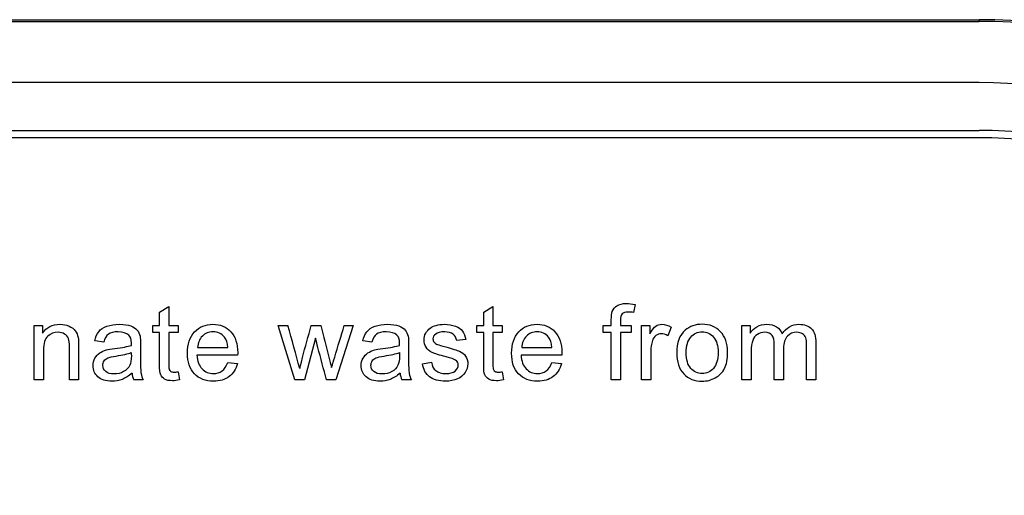
# Model space of a CAD drawing. Units: inches. Extents: x -1.8 to 0.66, y 0 to 2.61.
# Drawn here: x 0.37 to 0.51, y 2.45 to 2.52 of the extents above; entities that cross this region are included whole.
import ezdxf

# ---------------------------------------------------------------- set-up
doc = ezdxf.new("R2010")
doc.units = ezdxf.units.IN
doc.header["$MEASUREMENT"] = 0
doc.layers.add('DV1_Default', color=7, linetype='Continuous')

# ---------------------------------------------------------------- blocks, each defined once
blk = doc.blocks.new('LZSTLDDWSLK_FRONT')
at = {"layer": 'DV1_Default', "color": 7, "linetype": 'Continuous'}
for p, q in [((-0.412999884139432, 2.511908138084935), (0.5036667825272341, 2.511908138084935)), ((-0.412999884139432, 2.51166691557756), (0.5036667825272341, 2.51166691557756)), ((0.5036667825272341, 2.51166691557756), (0.5036667825272341, 2.511908138084934)), ((0.5036667825272341, 2.503345002787939), (-0.412999884139432, 2.503345002787939)), ((-0.412999884139432, 2.496845533226021), (0.503666782527235, 2.496845533226021)), ((0.5036667825272345, 2.495846903691266), (-0.4129998841394324, 2.495846903691266)), ((0.3923296860497847, 2.472150728647308), (0.3935855607234142, 2.472904253451485)), ((0.3923296860497847, 2.470317830474985), (0.3923296860497847, 2.472150728647309)), ((0.3935855607234142, 2.472904253451486), (0.3935855607234142, 2.470317830474985)), ((0.4363631064153202, 2.472150728647308), (0.4376121925772001, 2.472904253451485)), ((0.4363631064153202, 2.470317830474985), (0.4363631064153202, 2.472150728647309)), ((0.4376121925772001, 2.472904253451486), (0.4376121925772001, 2.470317830474985)), ((0.4569202865719784, 2.47317579392146), (0.4567302082429965, 2.472082843529815)), ((0.3753075798704986, 2.462904775644698), (0.3753075798704986, 2.470317830474985)), ((0.3753075798704986, 2.470317830474985), (0.3764412613326398, 2.470317830474985)), ((0.3764412613326393, 2.470317830474985), (0.3764412613326393, 2.469265611153837)), ((0.3913996599401246, 2.469347073294828), (0.3913996599401246, 2.470317830474984)), ((0.3913996599401246, 2.470317830474985), (0.3923296860497851, 2.470317830474985)), ((0.3923296860497847, 2.469347073294828), (0.3913996599401242, 2.469347073294828)), ((0.3935855607234142, 2.470317830474985), (0.3948550124205421, 2.470317830474985)), ((0.3948550124205421, 2.469347073294828), (0.3935855607234142, 2.469347073294828)), ((0.3948550124205421, 2.470317830474985), (0.3948550124205421, 2.469347073294829)), ((0.4107213309584012, 2.462904775644698), (0.4084607565458684, 2.470317830474985)), ((0.408460756545868, 2.470317830474985), (0.4097709393134923, 2.470317830474985)), ((0.4129411743004376, 2.470317830474985), (0.4142174145093152, 2.470317830474985)), ((0.4186435241698891, 2.470317830474985), (0.4162879105928656, 2.462904775644698)), ((0.4174215920550068, 2.470317830474985), (0.4186435241698896, 2.470317830474985)), ((0.4354262917939105, 2.469347073294828), (0.4354262917939105, 2.470317830474984)), ((0.4354262917939105, 2.470317830474985), (0.4363631064153202, 2.470317830474985)), ((0.4363631064153202, 2.469347073294828), (0.4354262917939105, 2.469347073294828)), ((0.4376121925772001, 2.470317830474985), (0.4388884327860776, 2.470317830474985)), ((0.4388884327860771, 2.469347073294828), (0.4376121925771996, 2.469347073294828)), ((0.4388884327860771, 2.470317830474985), (0.4388884327860771, 2.469347073294829)), ((0.4525824275641455, 2.469347073294828), (0.4525824275641455, 2.470317830474984)), ((0.4525824275641455, 2.470317830474985), (0.4536957434910383, 2.470317830474985)), ((0.4536957434910383, 2.469347073294828), (0.4525824275641455, 2.469347073294828)), ((0.4536957434910383, 2.462904775644698), (0.4536957434910383, 2.469347073294828)), ((0.4549516181646673, 2.470317830474985), (0.4563839941437795, 2.470317830474985)), ((0.4549516181646673, 2.469347073294828), (0.4549516181646673, 2.462904775644698)), ((0.4563839941437795, 2.469347073294828), (0.4549516181646673, 2.469347073294828)), ((0.4563839941437795, 2.470317830474985), (0.4563839941437795, 2.469347073294829)), ((0.4578146294788534, 2.462904775644698), (0.4578146294788534, 2.470317830474985)), ((0.4578146294788534, 2.470317830474985), (0.4589483109409946, 2.470317830474985)), ((0.4589483109409951, 2.470317830474985), (0.4589483109409951, 2.469190937524593)), ((0.461833428434467, 2.470080232563757), (0.4613853866590101, 2.468926185566368)), ((0.4714424797834664, 2.462904775644698), (0.4714424797834664, 2.470317830474985)), ((0.4714424797834664, 2.470317830474985), (0.4725557957103592, 2.470317830474985)), ((0.4725557957103588, 2.470317830474985), (0.4725557957103588, 2.469265611153837)), ((0.3847486590698019, 2.468050467550703), (0.3835131499314208, 2.468213391832688)), ((0.4135317748226308, 2.468607125514149), (0.4120247252142759, 2.462904775644697)), ((0.4211671098966079, 2.468050467550703), (0.4199316007582268, 2.468213391832688)), ((0.433927771341343, 2.468410258673418), (0.4326922622029614, 2.468254122903184)), ((0.3974940028469995, 2.467317308281774), (0.4016078409671042, 2.467317308281774)), ((0.4415206347007858, 2.467317308281774), (0.4456344728208905, 2.467317308281774)), ((0.4029316007582269, 2.466285454495872), (0.3974125407060076, 2.466285454495872)), ((0.4015942639436059, 2.465287543268719), (0.4028976581994805, 2.465131407498484)), ((0.4280353431429096, 2.465111041963236), (0.4292708522812907, 2.465307908803966)), ((0.4469650211237624, 2.466285454495872), (0.4414391725597939, 2.466285454495872)), ((0.4456208957973913, 2.465287543268719), (0.4469310785650156, 2.465131407498484)), ((0.3948550124205421, 2.464018091571591), (0.3950179367025264, 2.462911564156447)), ((0.4388884327860771, 2.464018091571591), (0.4390445685563122, 2.462911564156447)), ((0.3765634545441277, 2.462904775644698), (0.3753075798704981, 2.462904775644698)), ((0.3813357783039186, 2.462904775644698), (0.3800799036302895, 2.462904775644698)), ((0.3901183718635357, 2.462904775644698), (0.3888217661194102, 2.462904775644698)), ((0.4120247252142759, 2.462904775644698), (0.4107213309584012, 2.462904775644698)), ((0.4162879105928661, 2.462904775644698), (0.4150048818722394, 2.462904775644698)), ((0.4265368226903421, 2.462904775644698), (0.4252470054579662, 2.462904775644698)), ((0.4549516181646673, 2.462904775644698), (0.4536957434910378, 2.462904775644698)), ((0.4590705041524825, 2.462904775644698), (0.457814629478853, 2.462904775644698)), ((0.4726983544570955, 2.462904775644698), (0.471442479783466, 2.462904775644698)), ((0.4770905215589236, 2.462904775644698), (0.4758414353970437, 2.462904775644698)), ((0.4814894771725005, 2.462904775644698), (0.4802336024988714, 2.462904775644698))]:
    blk.add_line(p, q, dxfattribs=at)
for centre, radius, start, end in [((0.5036667825272341, 2.428574804751602), 0.08333333333333319, 270, 90), ((0.5036667825272341, 2.428574804751602), 0.08309211082595949, 270, 90), ((0.5036667825272341, 2.428574804751602), 0.07477019803633803, 270, 90), ((0.5036667825272345, 2.428574804751602), 0.06827072847441966, 270, 90), ((0.5036667825272345, 2.428574804751602), 0.06727209893966497, 270, 90), ((-0.5313104407435265, 2.210405785075584), 0.9763136971454018, 15.08212175060198, 15.43932484642273), ((0.3914521078787807, 2.464072123918684), 0.002877742129493981, 184.7304511611624, 203.9316955393725), ((0.4278586413679588, 2.464088167154808), 0.002867238670317438, 185.0695909270648, 204.3763591964081)]:
    blk.add_arc(centre, radius, start, end, dxfattribs=at)
for points, knots in [([(0.4536957434910383, 2.470317830474985), (0.4536957434910383, 2.470580319595959), (0.4536957434910383, 2.470842808716935), (0.4536957434910383, 2.47110529783791), (0.4536957434910383, 2.471600859195612), (0.4537432630732834, 2.471967438830077), (0.4538315137260249, 2.472211825253052), (0.4539497033374102, 2.472539119561503), (0.4541641508017431, 2.472795637263497), (0.4547751168591838, 2.473202947968457), (0.4552027930993932, 2.473304775644698), (0.4561056651620561, 2.473304775644698), (0.456492610331769, 2.473257256062452), (0.4569202865719784, 2.47317579392146)], [0, 0, 0, 0, 0.1444097555471635, 0.1444097555471635, 0.1444097555471635, 0.3497604211326408, 0.3497604211326408, 0.3497604211326408, 0.5958791402366292, 0.5958791402366292, 0.8419978593406284, 0.8419978593406284, 1, 1, 1, 1]), ([(0.4567302082429965, 2.472082843529815), (0.4564722447965215, 2.472123574600311), (0.4562278583735448, 2.472150728647308), (0.4556168923161033, 2.472150728647308), (0.4553453518461295, 2.472069266506317), (0.4551892160758944, 2.471906342224333), (0.4550298304208495, 2.471740026758198), (0.4549516181646673, 2.471444723425376), (0.4549516181646673, 2.47099668164992), (0.4549516181646673, 2.470770397924941), (0.4549516181646673, 2.470544114199964), (0.4549516181646673, 2.470317830474985)], [0, 0, 0, 0, 0.1867313681487304, 0.1867313681487304, 0.4942889156878456, 0.4942889156878456, 0.4942889156878456, 0.7908396049269741, 0.7908396049269741, 0.7908396049269741, 1, 1, 1, 1]), ([(0.3764412613326393, 2.469265611153836), (0.3769843422725869, 2.470073444052008), (0.3777718096355116, 2.470480754756969), (0.3792517051968689, 2.470480754756969), (0.3796590159018303, 2.470399292615976), (0.3804057521942585, 2.470073444052008), (0.3806908696877311, 2.469863000187779), (0.3810574493221957, 2.469347073294828), (0.3811932195571823, 2.469034801754359), (0.3812678931864251, 2.468681799143392), (0.381317746094302, 2.468446130851611), (0.3813357783039186, 2.468036890527204), (0.3813357783039186, 2.46745986702851), (0.3813357783039186, 2.465941503233906), (0.3813357783039186, 2.464423139439302), (0.3813357783039186, 2.462904775644698)], [0, 0, 0, 0, 0.2232438169441323, 0.2232438169441323, 0.3201786321961929, 0.3201786321961929, 0.4171134474482459, 0.4171134474482459, 0.5140482627002998, 0.5140482627002998, 0.5140482627002998, 0.6170380292239047, 0.6170380292239047, 0.6170380292239047, 1, 1, 1, 1]), ([(0.3800799036302895, 2.462904775644698), (0.3800799036302895, 2.464405036741303), (0.3800799036302895, 2.465905297837909), (0.3800799036302895, 2.467405558934515), (0.3800799036302895, 2.467914697315716), (0.380032384048044, 2.468294853973679), (0.3799373448835532, 2.468552817420155), (0.3798436965361036, 2.468807005791803), (0.3796658044135794, 2.469007647707361), (0.3791634545441278, 2.469306342224332), (0.378871548538906, 2.469387804365325), (0.3779958305232398, 2.469387804365325), (0.3775342117242846, 2.469211303059842), (0.3771472665545712, 2.468878665984123), (0.3767536097695259, 2.468540259274171), (0.3765634545441277, 2.467894331780468), (0.3765634545441277, 2.466943940135559), (0.3765634545441277, 2.465597551971939), (0.3765634545441277, 2.464251163808319), (0.3765634545441277, 2.462904775644698)], [0, 0, 0, 0, 0.2994747619975407, 0.2994747619975407, 0.2994747619975407, 0.3767554030110416, 0.3767554030110416, 0.3767554030110416, 0.4371086555534243, 0.4371086555534243, 0.4974619080958196, 0.4974619080958196, 0.5928200471127956, 0.5928200471127956, 0.5928200471127956, 0.7311440649101004, 0.7311440649101004, 0.7311440649101004, 1, 1, 1, 1]), ([(0.3800799036302895, 2.462904775644698), (0.3800799036302895, 2.464405036741303), (0.3800799036302895, 2.465905297837909), (0.3800799036302895, 2.467405558934515), (0.3800799036302895, 2.467914697315716), (0.380032384048044, 2.468294853973679), (0.3799373448835532, 2.468552817420155), (0.3798436965361036, 2.468807005791803), (0.3796658044135794, 2.469007647707361), (0.3791634545441278, 2.469306342224332), (0.378871548538906, 2.469387804365325), (0.3779958305232398, 2.469387804365325), (0.3775342117242846, 2.469211303059842), (0.3771472665545712, 2.468878665984123), (0.3767536097695259, 2.468540259274171), (0.3765634545441277, 2.467894331780468), (0.3765634545441277, 2.466943940135559), (0.3765634545441277, 2.465597551971939), (0.3765634545441277, 2.464251163808319), (0.3765634545441277, 2.462904775644698)], [0, 0, 0, 0, 0.2994747619975407, 0.2994747619975407, 0.2994747619975407, 0.3767554030110416, 0.3767554030110416, 0.3767554030110416, 0.4371086555534243, 0.4371086555534243, 0.4974619080958196, 0.4974619080958196, 0.5928200471127956, 0.5928200471127956, 0.5928200471127956, 0.7311440649101004, 0.7311440649101004, 0.7311440649101004, 1, 1, 1, 1]), ([(0.3835131499314213, 2.468213391832688), (0.3836217661194108, 2.468736107237387), (0.3838118444483922, 2.469156994965847), (0.384063019383118, 2.469476055018066), (0.3843167917109644, 2.469798414461547), (0.3846943509758081, 2.470046290005011), (0.3851763353100113, 2.470216002798744), (0.385660446295883, 2.470386464413489), (0.3862217661194109, 2.470480754756969), (0.387498006328288, 2.470480754756969), (0.3880139332212384, 2.470406081127726), (0.3884076669027001, 2.470256733869241), (0.3888073352394446, 2.470105135534613), (0.3890933065893845, 2.469924096793522), (0.3892833849183663, 2.469700075905794), (0.3894706217133321, 2.469479403968871), (0.3896024449705853, 2.469190937524593), (0.3896771185998285, 2.468851511937125), (0.3897245837910983, 2.468635761067717), (0.3897382152055724, 2.468247334391434), (0.3897382152055724, 2.467690676427988), (0.3897382152055724, 2.467131755627292), (0.3897382152055724, 2.466572834826595), (0.3897382152055724, 2.466013914025899), (0.3897382152055724, 2.464839501493262), (0.38976536925257, 2.464099553712583), (0.3898128888348156, 2.463794070683862), (0.3898615998434236, 2.463480928485666), (0.3899622360933011, 2.463183104626421), (0.3901183718635357, 2.462904775644698)], [0, 0, 0, 0, 0.09903036298605342, 0.09903036298605342, 0.09903036298605342, 0.1955900239927734, 0.1955900239927734, 0.1955900239927734, 0.3126366322645712, 0.3126366322645712, 0.4296832405363737, 0.4296832405363737, 0.4296832405363737, 0.5044234962762718, 0.5044234962762718, 0.5044234962762718, 0.57175747345002, 0.57175747345002, 0.57175747345002, 0.6547025341887677, 0.6547025341887677, 0.6547025341887677, 0.7742182095402688, 0.7742182095402688, 0.7742182095402688, 0.9326217256677464, 0.9326217256677464, 0.9326217256677464, 1, 1, 1, 1]), ([(0.3884959175554421, 2.467616002798745), (0.3885027060671913, 2.467785715592478), (0.3885027060671913, 2.467894331780468), (0.3885027060671913, 2.468450989743914), (0.3883873013674521, 2.46881078086663), (0.3881429149444759, 2.469021224730859), (0.3878220833222876, 2.469297496405522), (0.3873350820463033, 2.469442112459319), (0.386696961941865, 2.469448900971068), (0.3860997127188464, 2.469455254686206), (0.3856583196442149, 2.469340284783079), (0.3853799906624915, 2.469136629430598), (0.3850972403370063, 2.468929738948536), (0.3848844293047895, 2.468573182955402), (0.3847486590698019, 2.468050467550703)], [0, 0, 0, 0, 0.02247686526694558, 0.02247686526694558, 0.2633004216985103, 0.2633004216985103, 0.2633004216985103, 0.5334791728090957, 0.5334791728090957, 0.5334791728090957, 0.7750454337815758, 0.7750454337815758, 0.7750454337815758, 1, 1, 1, 1]), ([(0.3950179367025264, 2.462911564156448), (0.3946649340915602, 2.462836890527204), (0.39435266255109, 2.462802947968457), (0.3936195032821606, 2.462802947968457), (0.3932665006711944, 2.462870833085951), (0.3930153257364686, 2.463020180344436), (0.3927671329110596, 2.463167754456842), (0.3925876494962601, 2.463352817420154), (0.3924858218200193, 2.463590415331382), (0.3923864520532061, 2.463822278120614), (0.3923296860497847, 2.464316786088562), (0.3923296860497847, 2.465077099404489), (0.3923296860497847, 2.466500424034602), (0.3923296860497847, 2.467923748664715), (0.3923296860497847, 2.469347073294828)], [0, 0, 0, 0, 0.0901859313011046, 0.0901859313011046, 0.237562940988281, 0.237562940988281, 0.237562940988281, 0.3295276350307714, 0.3295276350307714, 0.3295276350307714, 0.5040109205387922, 0.5040109205387922, 0.5040109205387922, 1, 1, 1, 1]), ([(0.3935855607234142, 2.469347073294828), (0.3935855607234142, 2.467898857454967), (0.3935855607234142, 2.466450641615107), (0.3935855607234142, 2.465002425775245), (0.3935855607234142, 2.464642634652531), (0.3936059262586622, 2.464411825253053), (0.3936534458409073, 2.464309997576812), (0.3936997514192271, 2.464210771337557), (0.3937688505406469, 2.464126707759579), (0.3939725058931272, 2.464004514548092), (0.394115064639863, 2.463977360501095), (0.394440913203832, 2.463977360501095), (0.3946309915328134, 2.463990937524593), (0.3948550124205421, 2.464018091571591)], [0, 0, 0, 0, 0.6813917455126196, 0.6813917455126196, 0.6813917455126196, 0.7910555197536042, 0.7910555197536042, 0.7910555197536042, 0.8680350651075441, 0.8680350651075441, 0.9450146104614837, 0.9450146104614837, 1, 1, 1, 1]), ([(0.4028976581994796, 2.465131407498483), (0.4026940028469999, 2.464371094182557), (0.4023138461890365, 2.463787282172113), (0.4017639767373393, 2.463366394443653), (0.4012173837782904, 2.462948014647838), (0.4005081020637102, 2.462741851362713), (0.3985665877033968, 2.462741851362713), (0.3977044467112298, 2.463074488438431), (0.3970731151185403, 2.463739762589867), (0.3964351772510364, 2.464411998192184), (0.3961227234736318, 2.465341851362713), (0.3961227234736318, 2.467792504104227), (0.3964417835258511, 2.468756472772635), (0.3970799036302894, 2.469448900971068), (0.3977177584041236, 2.470141041257569), (0.3985530106798976, 2.470480754756969), (0.400562410157705, 2.470480754756969), (0.4013770315676264, 2.470141329169501), (0.4020015746485668, 2.469469266506317), (0.4026295028795208, 2.468793561127354), (0.4029451777817257, 2.467840023686473), (0.4029451777817257, 2.466543417942347), (0.402938389269976, 2.466428013242609), (0.4029316007582269, 2.466285454495872)], [0, 0, 0, 0, 0.09585594094489783, 0.09585594094489783, 0.09585594094489783, 0.1972178035318928, 0.1972178035318928, 0.3241196629912099, 0.3241196629912099, 0.3241196629912099, 0.4605227032815542, 0.4605227032815542, 0.6007572896474698, 0.6007572896474698, 0.6007572896474698, 0.7264277502572045, 0.7264277502572045, 0.847104682630794, 0.847104682630794, 0.847104682630794, 0.991194510518004, 0.991194510518004, 1, 1, 1, 1]), ([(0.4016078409671047, 2.467317308281774), (0.4015535328731095, 2.467941851362713), (0.4013973971028744, 2.468403470161669), (0.4011394336563989, 2.468722530213888), (0.4007454621075666, 2.469209810813759), (0.4002229845702376, 2.469442112459319), (0.3995848644657989, 2.469448900971068), (0.3990147662170105, 2.469454965846055), (0.3985326451446505, 2.469252034130338), (0.3981389114631875, 2.468865088960625), (0.3977486310636742, 2.468481537533517), (0.3975347339174955, 2.467962216897962), (0.3974940028469995, 2.467317308281774)], [0, 0, 0, 0, 0.2277176168624867, 0.2277176168624867, 0.2277176168624867, 0.4970465855782299, 0.4970465855782299, 0.4970465855782299, 0.7399361514931856, 0.7399361514931856, 0.7399361514931856, 1, 1, 1, 1]), ([(0.4016078409671047, 2.467317308281774), (0.4015535328731095, 2.467941851362713), (0.4013973971028744, 2.468403470161669), (0.4011394336563989, 2.468722530213888), (0.4007454621075666, 2.469209810813759), (0.4002229845702376, 2.469442112459319), (0.3995848644657989, 2.469448900971068), (0.3990147662170105, 2.469454965846055), (0.3985326451446505, 2.469252034130338), (0.3981389114631875, 2.468865088960625), (0.3977486310636742, 2.468481537533517), (0.3975347339174955, 2.467962216897962), (0.3974940028469995, 2.467317308281774)], [0, 0, 0, 0, 0.2277176168624867, 0.2277176168624867, 0.2277176168624867, 0.4970465855782299, 0.4970465855782299, 0.4970465855782299, 0.7399361514931856, 0.7399361514931856, 0.7399361514931856, 1, 1, 1, 1]), ([(0.4113730280863384, 2.4644457678118), (0.4113933936215863, 2.464520441441042), (0.4115223753448243, 2.465029579822243), (0.4117531847443017, 2.465966394443653), (0.412112759889284, 2.467425846502698), (0.4125451777817255, 2.468867351797875), (0.4129411743004376, 2.470317830474985)], [0, 0, 0, 0, 0.2578734395288065, 0.2578734395288065, 0.2578734395288065, 1, 1, 1, 1]), ([(0.4142174145093147, 2.470317830474985), (0.4145907826555284, 2.468880928821373), (0.414964150801743, 2.467444027167761), (0.4153375189479576, 2.466007125514149), (0.4154591183913716, 2.465539151898584), (0.4155773796964342, 2.465070310892739), (0.4156973100706725, 2.464601903582035)], [0, 0, 0, 0, 0.7543271374785748, 0.7543271374785748, 0.7543271374785748, 1, 1, 1, 1]), ([(0.4156973100706725, 2.464601903582035), (0.4158398688174088, 2.465074836567239), (0.4159824275641451, 2.465547769552443), (0.4165567912199357, 2.467453198188322), (0.4169893901402988, 2.468885454495872), (0.4174215920550068, 2.470317830474985)], [0, 0, 0, 0, 0.2482029296844133, 0.2482029296844133, 1, 1, 1, 1]), ([(0.4199316007582268, 2.468213391832688), (0.4200470054579659, 2.468736107237387), (0.4202302952751977, 2.469156994965847), (0.4207462221681486, 2.469795115070284), (0.4211128018026136, 2.470046290005011), (0.4216015746485668, 2.470216002798744), (0.4220863928855061, 2.470384342464349), (0.4226470054579661, 2.470480754756969), (0.423916457155094, 2.470480754756969), (0.4244323840480444, 2.470406081127726), (0.4248329062412557, 2.470256733869241), (0.4252274685834205, 2.470109608928095), (0.4255185459279391, 2.469924096793522), (0.4257018357451723, 2.469700075905794), (0.4258878476884029, 2.469472727975179), (0.4260208957973917, 2.469190937524593), (0.426095569426634, 2.468851511937125), (0.4261430346179038, 2.468635761067717), (0.4261566660323788, 2.468247334391434), (0.4261566660323788, 2.467690676427988), (0.4261566660323788, 2.467131755627292), (0.4261566660323788, 2.466572834826595), (0.4261566660323788, 2.466013914025899), (0.4261566660323788, 2.464839501493262), (0.4261838200793759, 2.464099553712583), (0.4262381281733707, 2.463794070683862), (0.426293398162759, 2.463483176993551), (0.4263874754318562, 2.463183104626421), (0.4265368226903421, 2.462904775644698)], [0, 0, 0, 0, 0.09792667464053943, 0.09792667464053943, 0.1958533492810846, 0.1958533492810846, 0.1958533492810846, 0.3135626794214903, 0.3135626794214903, 0.4300197826455001, 0.4300197826455001, 0.4300197826455001, 0.5044396988431847, 0.5044396988431847, 0.5044396988431847, 0.5717653871452988, 0.5717653871452988, 0.5717653871452988, 0.6547462029649425, 0.6547462029649425, 0.6547462029649425, 0.7743133978717068, 0.7743133978717068, 0.7743133978717068, 0.9328269727846471, 0.9328269727846471, 0.9328269727846471, 1, 1, 1, 1]), ([(0.4249211568939977, 2.467616002798745), (0.4249211568939977, 2.467785715592478), (0.4249279454057469, 2.467894331780468), (0.4249279454057469, 2.468450989743914), (0.4248057521942581, 2.46881078086663), (0.4245681542830311, 2.469021224730859), (0.4242474079719463, 2.469305314320677), (0.4237603213848584, 2.469442112459319), (0.4231222012804201, 2.469448900971068), (0.4225249520574019, 2.469455254686206), (0.4220835589827701, 2.469340284783079), (0.4215133239958249, 2.468932974078118), (0.421302880131595, 2.468573182955402), (0.4211671098966079, 2.468050467550703)], [0, 0, 0, 0, 0.02242893929499429, 0.02242893929499429, 0.2627390031699433, 0.2627390031699433, 0.2627390031699433, 0.5328365611129111, 0.5328365611129111, 0.5328365611129111, 0.7664182805564514, 0.7664182805564514, 1, 1, 1, 1]), ([(0.4326922622029614, 2.468254122903184), (0.4326379541089667, 2.468627491049397), (0.4324750298269824, 2.468919397054619), (0.4322102778687582, 2.469129840918849), (0.4319413658273863, 2.469343591515837), (0.4315585807408202, 2.469442112459319), (0.4310765964066166, 2.469448900971068), (0.4304997829451764, 2.469457025104329), (0.4300854736912121, 2.469347073294828), (0.4298410872682359, 2.469156994965847), (0.4295924710802459, 2.468963626819632), (0.4294677191220213, 2.468742895749136), (0.4294677191220213, 2.468328796532425), (0.4295220272160165, 2.468179449273941), (0.4296238548922569, 2.468050467550703), (0.4297289841484431, 2.4679173038262), (0.4298818183387318, 2.467806081127726), (0.4301058392264605, 2.467717830474985), (0.4302278219832911, 2.467669776661688), (0.4306014005841625, 2.467568483216499), (0.4312123666416041, 2.467398770422766), (0.4320992302653854, 2.46715241941616), (0.432719416249959, 2.466964305670807), (0.4334254214718909, 2.466665611153836), (0.4337037504536143, 2.466448378777857), (0.4339006172943454, 2.466156472772635), (0.4340964595492882, 2.465866085980823), (0.4342061003230659, 2.465511564156447), (0.4342061003230659, 2.464663000187779), (0.4340839071115772, 2.464269266506316), (0.433839520688601, 2.463902686871851), (0.4335899123335105, 2.463528274339215), (0.4332353431429095, 2.463244201232165), (0.4327805128557034, 2.463047334391434), (0.4323174905032863, 2.462846921731433), (0.4317961786520481, 2.462741851362713), (0.4302483979731964, 2.462741851362713), (0.4295152387042669, 2.462938718203445), (0.4290061003230656, 2.463339240396656), (0.4285002607738981, 2.463737167508668), (0.4281779018896459, 2.464323574600312), (0.4280353431429096, 2.465111041963236)], [0, 0, 0, 0, 0.05303938916407557, 0.05303938916407557, 0.05303938916407557, 0.1150805152503503, 0.1150805152503503, 0.1150805152503503, 0.1819260702094907, 0.1819260702094907, 0.1819260702094907, 0.2217522051330286, 0.2217522051330286, 0.2475853737320811, 0.2475853737320811, 0.2475853737320811, 0.2782494617637152, 0.2782494617637152, 0.2782494617637152, 0.3378496582197091, 0.3378496582197091, 0.3378496582197091, 0.4160850855224696, 0.4160850855224696, 0.4943205128252404, 0.4943205128252404, 0.4943205128252404, 0.5565891330360435, 0.5565891330360435, 0.6178693624498494, 0.6178693624498494, 0.6178693624498494, 0.689315615482276, 0.689315615482276, 0.689315615482276, 0.7661571900920962, 0.7661571900920962, 0.8930351388664464, 0.8930351388664464, 0.8930351388664464, 1, 1, 1, 1]), ([(0.4292708522812907, 2.465307908803966), (0.4293387373987843, 2.464812347446264), (0.4295356042395149, 2.4644321907883), (0.4298546642917342, 2.464174227341826), (0.4301770433371059, 2.463913580454078), (0.4306217661194105, 2.463773705148614), (0.4311987896181053, 2.463780493660364), (0.4317824409815092, 2.463787360146992), (0.4322102778687582, 2.463895898360103), (0.4324886068504812, 2.464126707759579), (0.432774293841943, 2.464363618923231), (0.4329094945789409, 2.464635846140781), (0.4329094945789409, 2.465233235174724), (0.4327873013674526, 2.465457256062452), (0.4325361264327268, 2.465620180344437), (0.4323670837645746, 2.465729829642698), (0.431938737398784, 2.465871355279162), (0.4312530977121001, 2.466047856584646), (0.4303378818795203, 2.466283456699963), (0.4296985285214996, 2.466475532824854), (0.4293387373987843, 2.466645245618587), (0.4289844992549572, 2.466812339082657), (0.4287141943178439, 2.467052556323549), (0.4283476146833793, 2.467649945357492), (0.4282593640306378, 2.467982582433209), (0.4282593640306378, 2.468675010631642), (0.4283340376598805, 2.468980493660363), (0.428483384918366, 2.469258822642087), (0.4286355604621161, 2.469542422519076), (0.4288431760410818, 2.469774749535038), (0.4291011394875568, 2.469964827864019), (0.4292968119402238, 2.470109007565985), (0.4295627582865125, 2.470229579822243), (0.4299021838739798, 2.470331407498484), (0.4302335130712875, 2.470430806257676), (0.4306014005841625, 2.470480754756969), (0.4315653692525694, 2.470480754756969), (0.4320745076337706, 2.470392504104227), (0.4325157608974779, 2.470229579822243), (0.4329592199679619, 2.470065841088527), (0.4332828627251541, 2.469835846140781), (0.4337037504536143, 2.469265611153836), (0.4338463092003502, 2.468885454495872), (0.433927771341343, 2.468410258673418)], [0, 0, 0, 0, 0.06797293297322875, 0.06797293297322875, 0.06797293297322875, 0.1423003012929545, 0.1423003012929545, 0.1423003012929545, 0.2130536890080308, 0.2130536890080308, 0.2130536890080308, 0.2619650069014983, 0.2619650069014983, 0.3046323267660132, 0.3046323267660132, 0.3046323267660132, 0.375140189661551, 0.375140189661551, 0.375140189661551, 0.4795396659161465, 0.4795396659161465, 0.4795396659161465, 0.534353233685114, 0.534353233685114, 0.5891668014540786, 0.5891668014540786, 0.6398434961838764, 0.6398434961838764, 0.6398434961838764, 0.6890374441560665, 0.6890374441560665, 0.6890374441560665, 0.735064896533339, 0.735064896533339, 0.735064896533339, 0.7905105428868127, 0.7905105428868127, 0.873192647098128, 0.873192647098128, 0.873192647098128, 0.9365963235490662, 0.9365963235490662, 1, 1, 1, 1]), ([(0.4390445685563127, 2.462911564156448), (0.4386915659453461, 2.462836890527204), (0.4383792944048763, 2.462802947968457), (0.4376461351359469, 2.462802947968457), (0.4372931325249807, 2.462870833085951), (0.4370419575902549, 2.463020180344436), (0.4367937647648459, 2.463167754456842), (0.4366142813500455, 2.463352817420154), (0.4365124536738056, 2.463590415331382), (0.436413083906992, 2.463822278120614), (0.4363631064153202, 2.464316786088562), (0.4363631064153202, 2.465077099404489), (0.4363631064153202, 2.466500424034602), (0.4363631064153202, 2.467923748664715), (0.4363631064153202, 2.469347073294828)], [0, 0, 0, 0, 0.09019445733768267, 0.09019445733768267, 0.23758539981634, 0.23758539981634, 0.23758539981634, 0.3295587880568495, 0.3295587880568495, 0.3295587880568495, 0.5039641432904871, 0.5039641432904871, 0.5039641432904871, 1, 1, 1, 1]), ([(0.4376121925772001, 2.469347073294828), (0.4376121925772001, 2.467898857454967), (0.4376121925772001, 2.466450641615107), (0.4376121925772001, 2.465002425775245), (0.4376121925772001, 2.464642634652531), (0.4376325581124481, 2.464411825253053), (0.4377275972769388, 2.464208169900572), (0.4377954823944319, 2.464126707759579), (0.437999137746913, 2.464004514548092), (0.4381416964936489, 2.463977360501095), (0.4384743335693675, 2.463977360501095), (0.4386576233865997, 2.463990937524593), (0.4388884327860771, 2.464018091571591)], [0, 0, 0, 0, 0.6806590695980359, 0.6806590695980359, 0.6806590695980359, 0.7658166510385688, 0.7658166510385688, 0.8509742324791066, 0.8509742324791066, 0.9361318139196321, 0.9361318139196321, 1, 1, 1, 1]), ([(0.4469310785650151, 2.465131407498483), (0.4467206347007857, 2.464371094182557), (0.4463472665545711, 2.463787282172113), (0.4457906085911252, 2.463366394443653), (0.4452415356718435, 2.462951241748587), (0.4445347339174961, 2.462741851362713), (0.4425932195571822, 2.462741851362713), (0.4417310785650153, 2.463074488438431), (0.4410997469723261, 2.463739762589867), (0.4404650257726632, 2.46440860858521), (0.4401493553274176, 2.465341851362713), (0.4401493553274176, 2.467792504104227), (0.4404684153796374, 2.468756472772635), (0.4411133239958249, 2.469448900971068), (0.4417516935725674, 2.470134308306097), (0.4425796425336839, 2.470480754756969), (0.4445958305232396, 2.470480754756969), (0.4454036634214122, 2.470141329169501), (0.4460282065023522, 2.469469266506317), (0.4466592805292797, 2.468790175977341), (0.4469718096355115, 2.467840023686473), (0.4469718096355115, 2.466543417942347), (0.4469650211237624, 2.466428013242609), (0.4469650211237624, 2.466285454495872)], [0, 0, 0, 0, 0.09602246078859003, 0.09602246078859003, 0.09602246078859003, 0.1973751259271166, 0.1973751259271166, 0.3242654704706346, 0.3242654704706346, 0.3242654704706346, 0.460742412397611, 0.460742412397611, 0.601052976288828, 0.601052976288828, 0.601052976288828, 0.7261451798210148, 0.7261451798210148, 0.8470952574084297, 0.8470952574084297, 0.8470952574084297, 0.9911939677041505, 0.9911939677041505, 1, 1, 1, 1]), ([(0.4456344728208901, 2.467317308281774), (0.4455801647268958, 2.467941851362713), (0.4454240289566602, 2.468403470161669), (0.4451660655101852, 2.468722530213888), (0.4447720939613529, 2.469209810813759), (0.4442496164240235, 2.469442112459319), (0.4436182848313339, 2.469448900971068), (0.44304140102687, 2.46945510402273), (0.4425592769984354, 2.469252034130338), (0.442172331828723, 2.468865088960625), (0.4417819924031359, 2.468474749535037), (0.4415613657712818, 2.467962216897962), (0.4415206347007858, 2.467317308281774)], [0, 0, 0, 0, 0.2278369586511821, 0.2278369586511821, 0.2278369586511821, 0.4963156046910353, 0.4963156046910353, 0.4963156046910353, 0.7394903343884061, 0.7394903343884061, 0.7394903343884061, 1, 1, 1, 1]), ([(0.4456344728208901, 2.467317308281774), (0.4455801647268958, 2.467941851362713), (0.4454240289566602, 2.468403470161669), (0.4451660655101852, 2.468722530213888), (0.4447720939613529, 2.469209810813759), (0.4442496164240235, 2.469442112459319), (0.4436182848313339, 2.469448900971068), (0.44304140102687, 2.46945510402273), (0.4425592769984354, 2.469252034130338), (0.442172331828723, 2.468865088960625), (0.4417819924031359, 2.468474749535037), (0.4415613657712818, 2.467962216897962), (0.4415206347007858, 2.467317308281774)], [0, 0, 0, 0, 0.2278369586511821, 0.2278369586511821, 0.2278369586511821, 0.4963156046910353, 0.4963156046910353, 0.4963156046910353, 0.7394903343884061, 0.7394903343884061, 0.7394903343884061, 1, 1, 1, 1]), ([(0.4589483109409951, 2.469190937524593), (0.4592402169462164, 2.469713652929293), (0.459504968904441, 2.47005986702851), (0.4597493553274172, 2.470229579822243), (0.4599859814319132, 2.470393903505921), (0.4602584937086189, 2.470480754756969), (0.4609712874423, 2.470480754756969), (0.4613989636825093, 2.470344984521983), (0.461833428434467, 2.470080232563757)], [0, 0, 0, 0, 0.373753216511803, 0.373753216511803, 0.373753216511803, 0.6302161849879151, 0.6302161849879151, 1, 1, 1, 1]), ([(0.462578424082857, 2.466611303059842), (0.462578424082857, 2.467982582433209), (0.4629585807408203, 2.468994070683862), (0.4637188940567474, 2.469659344835298), (0.464349444670209, 2.470211076622078), (0.4651309045006116, 2.470480754756969), (0.4670588418374257, 2.470480754756969), (0.4678870402708464, 2.470141329169501), (0.4691768575032227, 2.46881078086663), (0.4695027060671912, 2.467887543268718), (0.4695027060671912, 2.465762739091173), (0.4693601473204549, 2.465009214286995), (0.4687899123335102, 2.4639230524071), (0.4683690246050505, 2.463495376166891), (0.4678259436651024, 2.46319668164992), (0.4672799961750882, 2.462896410530412), (0.466685473691212, 2.462741851362713), (0.4650087112891232, 2.462741851362713), (0.4641737243439539, 2.463074488438431), (0.4628974841350759, 2.464405036741303), (0.462578424082857, 2.465362216897962), (0.462578424082857, 2.466611303059842)], [0, 0, 0, 0, 0.1429156556833488, 0.1429156556833488, 0.1429156556833488, 0.2474024899717374, 0.2474024899717374, 0.3643653641751637, 0.3643653641751637, 0.48132823837859, 0.48132823837859, 0.5759802753062182, 0.5759802753062182, 0.6706323122338462, 0.6706323122338462, 0.6706323122338462, 0.7490531902734069, 0.7490531902734069, 0.874526595136707, 0.874526595136707, 1, 1, 1, 1]), ([(0.4638750298269825, 2.466611303059842), (0.4638750298269825, 2.465660911414933), (0.4640786851794627, 2.464954906193), (0.4644927843961728, 2.464486498882295), (0.464907274180407, 2.464017649782097), (0.4654160219940842, 2.463773705148614), (0.4660405650750241, 2.463780493660364), (0.466664960597055, 2.463787280568211), (0.4671810350489145, 2.464011303059841), (0.4675883457538754, 2.464486498882295), (0.4679985315932238, 2.464965049028203), (0.4682061003230658, 2.465681276950181), (0.4682061003230658, 2.467568483216499), (0.4680024449705855, 2.468267699926683), (0.4675883457538754, 2.468736107237387), (0.4671708778922752, 2.469208324982475), (0.4666583196442149, 2.469442112459319), (0.4660405650750241, 2.469448900971068), (0.4654161719938004, 2.469455762433499), (0.4649000951011342, 2.469211303059842), (0.4644927843961728, 2.468742895749136), (0.4640791893853948, 2.468267261486741), (0.4638750298269825, 2.46756169470475), (0.4638750298269825, 2.466611303059842)], [0, 0, 0, 0, 0.1405874954070159, 0.1405874954070159, 0.1405874954070159, 0.2499454389264619, 0.2499454389264619, 0.2499454389264619, 0.3592523383251174, 0.3592523383251174, 0.3592523383251174, 0.5048338584787895, 0.5048338584787895, 0.6403055508440122, 0.6403055508440122, 0.6403055508440122, 0.7496534569785641, 0.7496534569785641, 0.7496534569785641, 0.859053472922649, 0.859053472922649, 0.859053472922649, 1, 1, 1, 1]), ([(0.4725557957103588, 2.469265611153836), (0.4727933936215862, 2.469632190788301), (0.4730988766503073, 2.469924096793522), (0.4734858218200202, 2.470148117681251), (0.4738698234234349, 2.470370434399018), (0.4743140202534395, 2.470480754756969), (0.47535266255109, 2.470480754756969), (0.4758074928382965, 2.47036535005723), (0.476153706937513, 2.470134540657752), (0.4765046207756329, 2.469900598099006), (0.4767510959714558, 2.469584671206055), (0.4769004432299413, 2.469177360501095)], [0, 0, 0, 0, 0.2433571005473201, 0.2433571005473201, 0.2433571005473201, 0.4901220458127239, 0.4901220458127239, 0.7677326092363467, 0.7677326092363467, 0.7677326092363467, 1, 1, 1, 1]), ([(0.4758414353970437, 2.462904775644698), (0.4758414353970437, 2.464506864417544), (0.4758414353970437, 2.46610895319039), (0.4758414353970437, 2.467711041963236), (0.4758414353970437, 2.468267699926683), (0.4757396077208029, 2.468688587655142), (0.4753322970158425, 2.469245245618588), (0.4749928714283751, 2.469387804365325), (0.4741782500184533, 2.469387804365325), (0.4738524014544843, 2.469292765200834), (0.4735537069375138, 2.469109475383601), (0.4732470547054555, 2.46892130242302), (0.4730309915328132, 2.468647856584645), (0.4729020098095758, 2.468288065461929), (0.4727722550097635, 2.467926117862453), (0.4726983544570955, 2.467412347446264), (0.4726983544570955, 2.466740284783079), (0.4726983544570955, 2.465461781736952), (0.4726983544570955, 2.464183278690824), (0.4726983544570955, 2.462904775644698)], [0, 0, 0, 0, 0.3257371675134737, 0.3257371675134737, 0.3257371675134737, 0.410929031700996, 0.410929031700996, 0.4961208958885296, 0.4961208958885296, 0.5612676155613343, 0.5612676155613343, 0.5612676155613343, 0.6337695977236646, 0.6337695977236646, 0.6337695977236646, 0.7400830883823927, 0.7400830883823927, 0.7400830883823927, 1, 1, 1, 1]), ([(0.4758414353970437, 2.462904775644698), (0.4758414353970437, 2.464506864417544), (0.4758414353970437, 2.46610895319039), (0.4758414353970437, 2.467711041963236), (0.4758414353970437, 2.468267699926683), (0.4757396077208029, 2.468688587655142), (0.4753322970158425, 2.469245245618588), (0.4749928714283751, 2.469387804365325), (0.4741782500184533, 2.469387804365325), (0.4738524014544843, 2.469292765200834), (0.4735537069375138, 2.469109475383601), (0.4732470547054555, 2.46892130242302), (0.4730309915328132, 2.468647856584645), (0.4729020098095758, 2.468288065461929), (0.4727722550097635, 2.467926117862453), (0.4726983544570955, 2.467412347446264), (0.4726983544570955, 2.466740284783079), (0.4726983544570955, 2.465461781736952), (0.4726983544570955, 2.464183278690824), (0.4726983544570955, 2.462904775644698)], [0, 0, 0, 0, 0.3257371675134737, 0.3257371675134737, 0.3257371675134737, 0.410929031700996, 0.410929031700996, 0.4961208958885296, 0.4961208958885296, 0.5612676155613343, 0.5612676155613343, 0.5612676155613343, 0.6337695977236646, 0.6337695977236646, 0.6337695977236646, 0.7400830883823927, 0.7400830883823927, 0.7400830883823927, 1, 1, 1, 1]), ([(0.4769004432299413, 2.469177360501095), (0.4774842552403853, 2.470046290005011), (0.4782513570680615, 2.470480754756969), (0.4799281194701508, 2.470480754756969), (0.4804983544570951, 2.470277099404489), (0.4808920881385577, 2.469869788699528), (0.4812891010494171, 2.469459085688293), (0.4814894771725005, 2.468831146401878), (0.4814894771725005, 2.467989370944959), (0.4814894771725005, 2.466294505844871), (0.4814894771725005, 2.464599640744784), (0.4814894771725005, 2.462904775644698)], [0, 0, 0, 0, 0.2214971760154038, 0.2214971760154038, 0.3935957012648002, 0.3935957012648002, 0.3935957012648002, 0.5662202724711721, 0.5662202724711721, 0.5662202724711721, 1, 1, 1, 1]), ([(0.4802336024988714, 2.462904775644698), (0.4802336024988714, 2.464459344835298), (0.4802336024988714, 2.466013914025899), (0.4802336024988714, 2.467568483216499), (0.4802336024988714, 2.468064044574201), (0.480192871428375, 2.468430624208666), (0.4801114092873826, 2.468647856584645), (0.4800277153069112, 2.468871040532569), (0.4798805998879048, 2.469048378777857), (0.4796701560236745, 2.469184149012844), (0.4794580112905944, 2.469321016582574), (0.4792017487129705, 2.469387804365325), (0.4783871273030487, 2.469387804365325), (0.4779594510628398, 2.469211303059842), (0.4772670228644063, 2.468518874861408), (0.4770905215589236, 2.467962216897962), (0.4770905215589236, 2.467201903582034), (0.4770905215589236, 2.465769527602922), (0.4770905215589236, 2.46433715162381), (0.4770905215589236, 2.462904775644698)], [0, 0, 0, 0, 0.315487121822902, 0.315487121822902, 0.315487121822902, 0.3892915063540289, 0.3892915063540289, 0.3892915063540289, 0.4371175894254206, 0.4371175894254206, 0.4371175894254206, 0.4965205489067181, 0.4965205489067181, 0.6028932903034455, 0.6028932903034455, 0.7092660317001726, 0.7092660317001726, 0.7092660317001726, 1, 1, 1, 1]), ([(0.4802336024988714, 2.462904775644698), (0.4802336024988714, 2.464459344835298), (0.4802336024988714, 2.466013914025899), (0.4802336024988714, 2.467568483216499), (0.4802336024988714, 2.468064044574201), (0.480192871428375, 2.468430624208666), (0.4801114092873826, 2.468647856584645), (0.4800277153069112, 2.468871040532569), (0.4798805998879048, 2.469048378777857), (0.4796701560236745, 2.469184149012844), (0.4794580112905944, 2.469321016582574), (0.4792017487129705, 2.469387804365325), (0.4783871273030487, 2.469387804365325), (0.4779594510628398, 2.469211303059842), (0.4772670228644063, 2.468518874861408), (0.4770905215589236, 2.467962216897962), (0.4770905215589236, 2.467201903582034), (0.4770905215589236, 2.465769527602922), (0.4770905215589236, 2.46433715162381), (0.4770905215589236, 2.462904775644698)], [0, 0, 0, 0, 0.315487121822902, 0.315487121822902, 0.315487121822902, 0.3892915063540289, 0.3892915063540289, 0.3892915063540289, 0.4371175894254206, 0.4371175894254206, 0.4371175894254206, 0.4965205489067181, 0.4965205489067181, 0.6028932903034455, 0.6028932903034455, 0.7092660317001726, 0.7092660317001726, 0.7092660317001726, 1, 1, 1, 1]), ([(0.4150048818722389, 2.462904775644698), (0.4146156738652764, 2.464380145531556), (0.4142264658583139, 2.465855515418414), (0.4138372578513518, 2.467330885305272), (0.4137257087657469, 2.467753734164656), (0.4136336024988707, 2.46818171211119), (0.4135317748226308, 2.468607125514149)], [0, 0, 0, 0, 0.7771872860538436, 0.7771872860538436, 0.7771872860538436, 1, 1, 1, 1]), ([(0.4613853866590101, 2.468926185566368), (0.4610866921420391, 2.469095898360102), (0.4607812091133181, 2.469184149012844), (0.4602041856146237, 2.469184149012844), (0.459959799191648, 2.469102686871851), (0.4597425668156685, 2.468939762589867), (0.4595220759540495, 2.468774394443654), (0.4593691986694544, 2.468546028908405), (0.4592741595049632, 2.468254122903184), (0.459129253825314, 2.467809055458547), (0.4590705041524825, 2.467310519770024), (0.4590705041524825, 2.466781015853575), (0.4590705041524825, 2.465488935783949), (0.4590705041524825, 2.464196855714324), (0.4590705041524825, 2.462904775644698)], [0, 0, 0, 0, 0.1159860618725069, 0.1159860618725069, 0.219084783536951, 0.219084783536951, 0.219084783536951, 0.3251607209814636, 0.3251607209814636, 0.3251607209814636, 0.5127623780084595, 0.5127623780084595, 0.5127623780084595, 1, 1, 1, 1]), ([(0.3885841682081841, 2.463834801754358), (0.3881225494092275, 2.463434279561147), (0.3876812961455203, 2.463155950579424), (0.3872468313935622, 2.46298623778569), (0.3868146673445905, 2.462817423704061), (0.3863439593308993, 2.462741851362713), (0.3850269880515254, 2.462741851362713), (0.3843956564588362, 2.462938718203445), (0.3839544031951285, 2.463339240396656), (0.3835165283304036, 2.463736696043099), (0.3832959175554422, 2.464242112459319), (0.3832959175554422, 2.465226446662975), (0.3833773796964342, 2.465559083738692), (0.3835403039784184, 2.465857778255664), (0.3837047848618234, 2.466159326541906), (0.3839272491481309, 2.466400859195612), (0.3841987896181047, 2.466577360501094), (0.3844734320442385, 2.466755878078081), (0.3847690246050504, 2.466903209065063), (0.3851084501925177, 2.466991459717804), (0.3853602533634373, 2.467056928542244), (0.3857329932734572, 2.467120441441042), (0.3862353431429089, 2.467181538046787), (0.3872601115647383, 2.467306172044036), (0.3880139332212384, 2.467446290005011), (0.3884959175554421, 2.467616002798745)], [0, 0, 0, 0, 0.1202202450001253, 0.1202202450001253, 0.1202202450001253, 0.2185736363051019, 0.2185736363051019, 0.3815977506599214, 0.3815977506599214, 0.3815977506599214, 0.5133010872705253, 0.5133010872705253, 0.5891736616222861, 0.5891736616222861, 0.5891736616222861, 0.6636212731925921, 0.6636212731925921, 0.6636212731925921, 0.7394542337364074, 0.7394542337364074, 0.7394542337364074, 0.8258331668690189, 0.8258331668690189, 0.8258331668690189, 1, 1, 1, 1]), ([(0.385013411028027, 2.464052034130337), (0.3847554475815516, 2.464276055018066), (0.3846264658583145, 2.464561172511538), (0.3846264658583145, 2.465117830474985), (0.3846875624640584, 2.465314697315716), (0.3849183718635363, 2.465681276950181), (0.3850866788946594, 2.465820399388314), (0.3853053170332488, 2.465912086349658), (0.3855157608974786, 2.4660003370024), (0.3858889033239672, 2.466090203333177), (0.3864118444483928, 2.466163261284385), (0.3873350820463033, 2.466292243007622), (0.3880275102447373, 2.466455167289607), (0.3884823405319433, 2.466638457106838)], [0, 0, 0, 0, 0.1934190112732551, 0.1934190112732551, 0.317207178488138, 0.317207178488138, 0.4409953457030189, 0.4409953457030189, 0.4409953457030189, 0.635629210950734, 0.635629210950734, 0.635629210950734, 1, 1, 1, 1]), ([(0.3884823405319433, 2.466638457106838), (0.3884868662064433, 2.466484584173854), (0.3884959175554421, 2.466330711240868), (0.3884959175554421, 2.466176838307883), (0.3884959175554421, 2.465620180344437), (0.3884246024144491, 2.465194125569882), (0.388292262202961, 2.464914175122504), (0.3881157608974783, 2.46454080697629), (0.3878277191220221, 2.464254018464541), (0.3874504867460424, 2.464038457106839), (0.3870703300880787, 2.46382122473086), (0.3866290768243714, 2.46371939705462), (0.3856447426207161, 2.46371939705462), (0.385271374474502, 2.463828013242609), (0.385013411028027, 2.464052034130337)], [0, 0, 0, 0, 0.0883180995201801, 0.0883180995201801, 0.0883180995201801, 0.3346879496530361, 0.3346879496530361, 0.3346879496530361, 0.5707383288978759, 0.5707383288978759, 0.5707383288978759, 0.7838889517899661, 0.7838889517899661, 1, 1, 1, 1]), ([(0.4250026190349891, 2.463834801754358), (0.4245477887477831, 2.463434279561147), (0.4240997469723262, 2.463155950579424), (0.4236652822203681, 2.46298623778569), (0.423233118171396, 2.462817423704061), (0.4227691986694539, 2.462741851362713), (0.4214522273900809, 2.462741851362713), (0.4208208957973913, 2.462938718203445), (0.4203796425336837, 2.463339240396656), (0.4199417676689587, 2.463736696043099), (0.4197143683822477, 2.464242112459319), (0.4197143683822477, 2.465226446662975), (0.4197958305232401, 2.465559083738692), (0.4199655433169736, 2.465857778255664), (0.420133599406356, 2.466153556972977), (0.420352488486686, 2.466400859195612), (0.4206172404449116, 2.466577360501094), (0.420889825301308, 2.466759083738692), (0.4211942639436055, 2.466903209065063), (0.4215336895310733, 2.466991459717804), (0.4217791340360608, 2.467055275289102), (0.4221582326120132, 2.467120441441042), (0.4226605824814649, 2.467181538046787), (0.423678661342318, 2.467305358448782), (0.4244323840480444, 2.467446290005011), (0.4249211568939977, 2.467616002798745)], [0, 0, 0, 0, 0.1202499044607513, 0.1202499044607513, 0.1202499044607513, 0.2197661954864508, 0.2197661954864508, 0.3811439647173252, 0.3811439647173252, 0.3811439647173252, 0.5131008277742647, 0.5131008277742647, 0.5891194554048931, 0.5891194554048931, 0.5891194554048931, 0.663125921186191, 0.663125921186191, 0.663125921186191, 0.7394504076827745, 0.7394504076827745, 0.7394504076827745, 0.8258326286235109, 0.8258326286235109, 0.8258326286235109, 1, 1, 1, 1]), ([(0.4214318618548325, 2.464052034130337), (0.4211738984083571, 2.464276055018066), (0.42104491668512, 2.464561172511538), (0.42104491668512, 2.465117830474985), (0.4211013135519606, 2.465317830474985), (0.4212214179906031, 2.465497987132949), (0.4213436112020914, 2.465681276950181), (0.4215041683249074, 2.465822874038505), (0.4217237678600543, 2.465912086349658), (0.4219410002360333, 2.4660003370024), (0.4223073541507727, 2.466090203333177), (0.4228302952751983, 2.466163261284385), (0.4237535328731092, 2.466292243007622), (0.4244459610715432, 2.466455167289607), (0.4249075798704984, 2.466638457106838)], [0, 0, 0, 0, 0.196277858664613, 0.196277858664613, 0.3218956882099645, 0.3218956882099645, 0.3218956882099645, 0.4358874104214315, 0.4358874104214315, 0.4358874104214315, 0.6318970820162472, 0.6318970820162472, 0.6318970820162472, 1, 1, 1, 1]), ([(0.4249075798704984, 2.466638457106838), (0.4249121055449976, 2.466484584173854), (0.4249211568939977, 2.466330711240868), (0.4249211568939977, 2.466176838307883), (0.4249211568939977, 2.465620180344437), (0.4248442931855791, 2.465196748529029), (0.4247107130297674, 2.464914175122504), (0.4245342117242838, 2.46454080697629), (0.4242512874422997, 2.464256942746525), (0.4238689375728484, 2.464038457106839), (0.4234887809148855, 2.46382122473086), (0.4230543161629265, 2.46371939705462), (0.4220699819592713, 2.46371939705462), (0.4216898253013075, 2.463828013242609), (0.4214318618548325, 2.464052034130337)], [0, 0, 0, 0, 0.08748475963721328, 0.08748475963721328, 0.08748475963721328, 0.3317669741457605, 0.3317669741457605, 0.3317669741457605, 0.5656283453919178, 0.5656283453919178, 0.5656283453919178, 0.7843120059877143, 0.7843120059877143, 1, 1, 1, 1]), ([(0.3974125407060076, 2.466285454495872), (0.3974600602882532, 2.465470833085951), (0.397690869687731, 2.46485307851676), (0.3980981803926915, 2.464418613764803), (0.398505279397702, 2.463984374826124), (0.399028206502352, 2.463773705148614), (0.3996459610715433, 2.463780493660364), (0.400107449542876, 2.463785564962246), (0.4005013135519606, 2.463895898360103), (0.4008203736041795, 2.46413349627133), (0.4011470524462308, 2.464376767749453), (0.401404185614624, 2.464758039352269), (0.4015942639436059, 2.465287543268719)], [0, 0, 0, 0, 0.3165398479797222, 0.3165398479797222, 0.3165398479797222, 0.5856988077300209, 0.5856988077300209, 0.5856988077300209, 0.780199259697451, 0.780199259697451, 0.780199259697451, 1, 1, 1, 1]), ([(0.4414391725597939, 2.466285454495872), (0.4414866921420395, 2.465470833085951), (0.4417175015415165, 2.46485307851676), (0.442131600758227, 2.464418613764803), (0.4425423096269943, 2.46398770609921), (0.4430616268678875, 2.463773705148614), (0.4436725929253287, 2.463780493660364), (0.4441340793227466, 2.463785621287001), (0.444527945405746, 2.463895898360103), (0.444853793969715, 2.46413349627133), (0.4451828742423092, 2.464373450636763), (0.4454308174684094, 2.464758039352269), (0.4456208957973913, 2.465287543268719)], [0, 0, 0, 0, 0.3171478707278859, 0.3171478707278859, 0.3171478707278859, 0.5851774995912514, 0.5851774995912514, 0.5851774995912514, 0.7806529281594592, 0.7806529281594592, 0.7806529281594592, 1, 1, 1, 1])]:
    blk.add_open_spline(points, degree=3, knots=knots, dxfattribs=at)

msp = doc.modelspace()

# ---------------------------------------------------------------- block references
msp.add_blockref('LZSTLDDWSLK_FRONT', (0, 0.0033132055233418))

doc.saveas('drawing.dxf')
